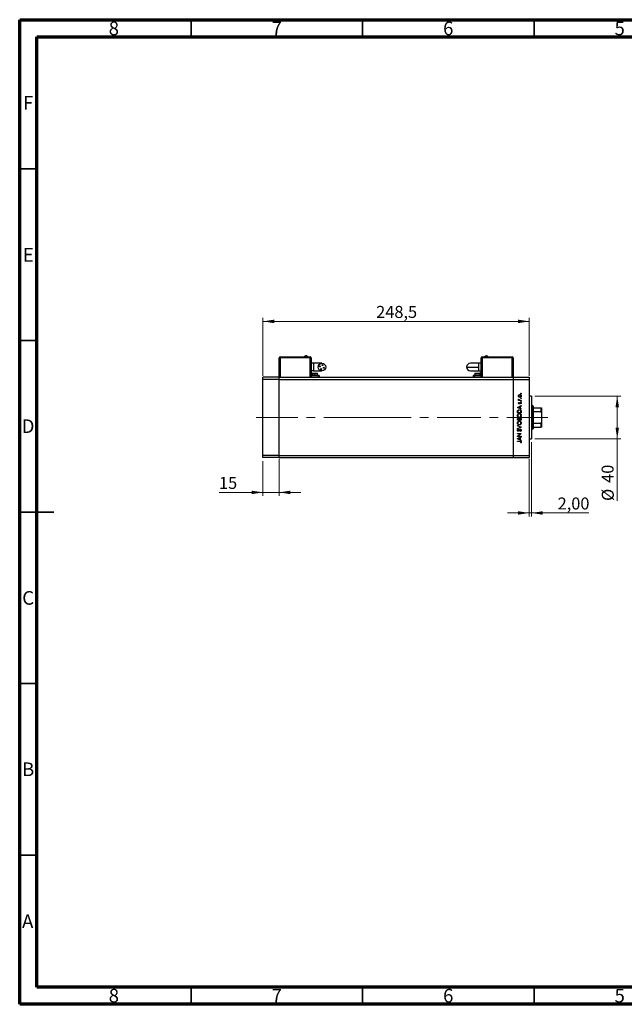
# Model space of a CAD drawing. Units: millimetres. Extents: x 15 to 421, y 5 to 292.
# Drawn here: x 15 to 191, y 5 to 292 of the extents above; entities that cross this region are included whole.
import ezdxf

# ---------------------------------------------------------------- set-up
doc = ezdxf.new("R2010")
doc.units = ezdxf.units.MM
doc.linetypes.add('CENTERX2', pattern=[20.32, 12.7, -2.54, 2.54, -2.54])
doc.styles.add('SLDTEXTSTYLE0', font='TXT', dxfattribs={"width": 0.75})
doc.dimstyles.new('SLDDIMSTYLE0', dxfattribs={"dimtxt": 3.5, "dimasz": 3.302, "dimexe": 0, "dimexo": 0.0625, "dimgap": 0.875, "dimtad": 1, "dimdec": 0, "dimlfac": 3.2, "dimrnd": 1e-09, "dimzin": 12, "dimdsep": 46, "dimtxsty": 'SLDTEXTSTYLE0', "dimsah": 1, "dimcen": 0.09, "dimadec": 0, "dimazin": 3, "dimtfac": 1, "dimtdec": 0, "dimtofl": 0, "dimtmove": 0, "dimatfit": 3, "dimfxl": 1, "dimfrac": 2, "dimtolj": 1, "dimtzin": 12, "dimarcsym": 0})
doc.dimstyles.new('SLDDIMSTYLE1', dxfattribs={"dimtxt": 3.5, "dimasz": 3.302, "dimexe": 0, "dimexo": 0.0625, "dimgap": 0.875, "dimtad": 1, "dimdec": 1, "dimlfac": 3.2, "dimrnd": 1e-09, "dimzin": 12, "dimdsep": 46, "dimtxsty": 'SLDTEXTSTYLE0', "dimsah": 1, "dimcen": 0.09, "dimadec": 0, "dimazin": 3, "dimtfac": 1, "dimtdec": 1, "dimtofl": 0, "dimtmove": 0, "dimatfit": 3, "dimfxl": 1, "dimfrac": 2, "dimtolj": 1, "dimtzin": 12, "dimarcsym": 0})
doc.dimstyles.new('SLDDIMSTYLE2', dxfattribs={"dimtxt": 3.5, "dimasz": 3.302, "dimexe": 0, "dimexo": 0.0625, "dimgap": 0.875, "dimtad": 1, "dimlfac": 3.2, "dimrnd": 1e-09, "dimzin": 12, "dimdsep": 46, "dimtxsty": 'SLDTEXTSTYLE0', "dimsah": 1, "dimcen": 0.09, "dimadec": 0, "dimazin": 3, "dimtfac": 1, "dimtmove": 0, "dimatfit": 0, "dimfxl": 1, "dimfrac": 2, "dimtolj": 1, "dimtzin": 12, "dimarcsym": 0})
doc.dimstyles.new('SLDDIMSTYLE3', dxfattribs={"dimtxt": 3.5, "dimasz": 3.302, "dimexe": 0, "dimexo": 0.0625, "dimgap": 0.875, "dimtad": 1, "dimdec": 0, "dimlfac": 3.2, "dimrnd": 1e-09, "dimzin": 12, "dimdsep": 46, "dimtxsty": 'SLDTEXTSTYLE0', "dimsah": 1, "dimcen": 0.09, "dimadec": 0, "dimazin": 3, "dimtfac": 1, "dimtdec": 0, "dimtmove": 0, "dimatfit": 0, "dimfxl": 1, "dimfrac": 2, "dimtolj": 1, "dimtzin": 12, "dimarcsym": 0})

# ---------------------------------------------------------------- blocks, each defined once
blk = doc.blocks.new('_D')
at = {"color": 7, "linetype": 'Continuous', "lineweight": 0}
for p, q in [((165.22, 182.31), (190.24, 182.31)), ((189.24, 169.81), (189.24, 182.31)), ((165.22, 169.81), (190.24, 169.81)), ((189.24, 169.81), (189.24, 151.72))]:
    blk.add_line(p, q, dxfattribs=at)
at = {"color": 7, "linetype": 'Continuous', "lineweight": 18}
for points in [[(189.24, 182.31), (188.73, 179.01), (189.75, 179.01)], [(189.24, 169.81), (189.75, 173.11), (188.73, 173.11)]]:
    blk.add_solid(points, dxfattribs=at)
at = {"color": 7, "linetype": 'Continuous', "lineweight": 18, "char_height": 3.5, "attachment_point": 1, "rotation": 90, "style": 'SLDTEXTSTYLE0'}
for s, insert in [('40', (184.67, 156.99)), ('%%c', (184.73, 151.72))]:
    blk.add_mtext(s, dxfattribs=dict(at, insert=insert))
blk = doc.blocks.new('_D_1')
at = {"color": 7, "linetype": 'Continuous', "lineweight": 0}
for p, q in [((85.94, 188.15), (85.94, 205.06)), ((85.94, 204.06), (163.6, 204.06)), ((163.6, 188.15), (163.6, 205.06))]:
    blk.add_line(p, q, dxfattribs=at)
at = {"color": 7, "linetype": 'Continuous', "lineweight": 18}
for points in [[(85.94, 204.06), (89.24, 203.55), (89.24, 204.57)], [(163.6, 204.06), (160.29, 204.57), (160.29, 203.55)]]:
    blk.add_solid(points, dxfattribs=at)
at = {"color": 7, "linetype": 'Continuous', "lineweight": 18, "insert": (118.95, 208.57), "char_height": 3.5, "attachment_point": 1, "style": 'SLDTEXTSTYLE0'}
blk.add_mtext('248,5', dxfattribs=at)
blk = doc.blocks.new('_D_2')
at = {"color": 7, "linetype": 'Continuous', "lineweight": 0}
for p, q in [((164.22, 168.81), (164.22, 147.22)), ((163.6, 163.97), (163.6, 147.22)), ((163.6, 148.22), (157.25, 148.22)), ((163.6, 148.22), (164.22, 148.22)), ((164.22, 148.22), (180.92, 148.22))]:
    blk.add_line(p, q, dxfattribs=at)
at = {"color": 7, "linetype": 'Continuous', "lineweight": 18}
for points in [[(163.6, 148.22), (160.29, 148.72), (160.29, 147.71)], [(164.22, 148.22), (167.52, 147.71), (167.52, 148.72)]]:
    blk.add_solid(points, dxfattribs=at)
at = {"color": 7, "linetype": 'Continuous', "lineweight": 18, "insert": (171.86, 152.73), "char_height": 3.5, "attachment_point": 1, "style": 'SLDTEXTSTYLE0'}
blk.add_mtext('2,00', dxfattribs=at)
blk = doc.blocks.new('_D_3')
at = {"color": 7, "linetype": 'Continuous', "lineweight": 0}
for p, q in [((90.63, 163.97), (90.63, 153.22)), ((85.94, 163.34), (85.94, 153.22)), ((85.94, 154.22), (73.12, 154.22)), ((85.94, 154.22), (90.63, 154.22)), ((90.63, 154.22), (96.98, 154.22))]:
    blk.add_line(p, q, dxfattribs=at)
at = {"color": 7, "linetype": 'Continuous', "lineweight": 18}
for points in [[(85.94, 154.22), (82.64, 154.72), (82.64, 153.71)], [(90.63, 154.22), (93.93, 153.71), (93.93, 154.72)]]:
    blk.add_solid(points, dxfattribs=at)
at = {"color": 7, "linetype": 'Continuous', "lineweight": 18, "insert": (73.12, 158.73), "char_height": 3.5, "attachment_point": 1, "style": 'SLDTEXTSTYLE0'}
blk.add_mtext('15', dxfattribs=at)

msp = doc.modelspace()

# ---------------------------------------------------------------- linework, layer by layer
at = {"color": 7, "linetype": 'Continuous', "lineweight": 70}
for p, q in [((15, 5), (15, 292)), ((15, 292), (415, 292)), ((20, 10), (20, 287)), ((20, 287), (410, 287)), ((410, 10), (20, 10)), ((415, 5), (15, 5))]:
    msp.add_line(p, q, dxfattribs=at)
at = {"color": 7, "linetype": 'Continuous', "lineweight": 35}
for p, q in [((65, 287), (65, 292)), ((115, 287), (115, 292)), ((165, 287), (165, 292)), ((20, 248.5), (15, 248.5)), ((20, 198.5), (15, 198.5)), ((15, 148.5), (25, 148.5)), ((20, 148.5), (15, 148.5)), ((20, 98.5), (15, 98.5)), ((20, 48.5), (15, 48.5)), ((65, 10), (65, 5)), ((115, 10), (115, 5)), ((165, 10), (165, 5))]:
    msp.add_line(p, q, dxfattribs=at)
at = {"color": 7, "linetype": 'Continuous', "lineweight": 25}
for p, q in [((90.6275, 187.7788), (90.6275, 193.4038)), ((90.6275, 193.4038), (90.94, 193.4038)), ((90.94, 193.7475), (90.94, 193.7163)), ((90.94, 193.7475), (99.69, 193.7475)), ((90.94, 193.7163), (99.69, 193.7163)), ((90.94, 193.4038), (90.94, 193.7163)), ((99.69, 193.4038), (90.94, 193.4038)), ((99.69, 193.7475), (99.69, 193.7163)), ((99.69, 193.7163), (99.69, 193.4038)), ((99.69, 193.4038), (100.0025, 193.4038)), ((100.0025, 193.4038), (100.0025, 187.7788)), ((149.5337, 187.7788), (149.5337, 193.4038)), ((149.5337, 193.4038), (149.8462, 193.4038)), ((149.8462, 193.7475), (158.5962, 193.7475)), ((149.8462, 193.7475), (149.8462, 193.7163)), ((149.8462, 193.7163), (158.5962, 193.7163)), ((149.8462, 193.7163), (149.8462, 193.4038)), ((158.5962, 193.4038), (149.8462, 193.4038)), ((158.5962, 193.7475), (158.5962, 193.7163)), ((158.5962, 193.4038), (158.5962, 193.7163)), ((158.5962, 193.4038), (158.9087, 193.4038)), ((158.9087, 193.4038), (158.9087, 187.7788)), ((100.6275, 191.8413), (100.0025, 191.8413)), ((100.6275, 189.6538), (100.0025, 189.6538)), ((103.1275, 191.8413), (100.6275, 191.8413)), ((100.6275, 189.6538), (103.1275, 189.6538)), ((148.9087, 191.8413), (146.4087, 191.8413)), ((146.4087, 189.6538), (148.9087, 189.6538)), ((149.5337, 191.8413), (148.9087, 191.8413)), ((148.9087, 189.6538), (148.9087, 190.7475)), ((148.9087, 189.6538), (149.5337, 189.6538)), ((90.6275, 187.7788), (85.94, 187.7788)), ((85.94, 187.1538), (85.94, 187.7788)), ((90.6275, 187.1538), (85.94, 187.1538)), ((85.94, 164.9663), (85.94, 187.1538)), ((90.6275, 187.1538), (90.6275, 187.7788)), ((90.6275, 187.7788), (158.9087, 187.7788)), ((90.6275, 164.9663), (90.6275, 187.1538)), ((90.6275, 187.1538), (158.9087, 187.1538)), ((102.0337, 188.2475), (100.0025, 188.2475)), ((100.0806, 188.3413), (100.0806, 188.2788)), ((100.0806, 188.3413), (101.0181, 188.3413)), ((100.0806, 188.2788), (101.0181, 188.2788)), ((100.2369, 188.8725), (100.2369, 188.3413)), ((100.3306, 188.9663), (101.0181, 188.9663)), ((100.6275, 188.2788), (100.6275, 188.2475)), ((101.0181, 188.9663), (101.7056, 188.9663)), ((101.0181, 188.3413), (101.0181, 188.8725)), ((101.0181, 188.2788), (101.0181, 188.3413)), ((101.0181, 188.3413), (101.9556, 188.3413)), ((101.0181, 188.2788), (101.9556, 188.2788)), ((101.4087, 188.2475), (101.4087, 188.2788)), ((101.7994, 188.3413), (101.7994, 188.8725)), ((101.9556, 188.2788), (101.9556, 188.3413)), ((102.3462, 188.2475), (102.0337, 188.2475)), ((102.3462, 188.2475), (102.3462, 187.7788)), ((147.19, 188.2475), (147.19, 187.7788)), ((147.5025, 188.2475), (147.19, 188.2475)), ((149.5337, 188.2475), (147.5025, 188.2475)), ((147.5806, 188.3413), (147.5806, 188.2788)), ((147.5806, 188.3413), (149.4556, 188.3413)), ((147.5806, 188.2788), (149.4556, 188.2788)), ((147.7369, 188.8725), (147.7369, 188.3413)), ((147.8306, 188.9663), (149.2056, 188.9663)), ((148.1275, 188.2788), (148.1275, 188.2475)), ((148.9087, 188.2475), (148.9087, 188.2788)), ((149.2994, 188.3413), (149.2994, 188.8725)), ((149.4556, 188.2788), (149.4556, 188.3413)), ((158.9087, 187.7788), (163.5962, 187.7788)), ((158.9087, 187.7788), (158.9087, 187.1538)), ((158.9087, 187.1538), (158.9087, 164.9663)), ((158.9087, 187.1538), (163.5962, 187.1538)), ((163.5962, 187.7788), (163.5962, 187.1538)), ((163.5962, 187.1538), (163.5962, 164.9663)), ((160.4532, 181.1381), (160.5709, 181.1381)), ((160.4532, 181.04), (160.4532, 181.1381)), ((161.2525, 181.04), (160.4532, 181.04)), ((160.4666, 181.4186), (160.5516, 181.3647)), ((160.9839, 181.1381), (161.2525, 181.1381)), ((161.2525, 181.1381), (161.2525, 181.04)), ((164.2212, 182.31), (163.5962, 182.31)), ((164.2212, 182.31), (164.2212, 169.81)), ((160.1587, 178.9927), (161.2525, 179.4975)), ((160.1587, 178.9787), (160.1587, 178.9927)), ((161.2525, 178.4598), (160.1587, 178.9787)), ((160.7898, 179.1774), (160.3719, 178.9846)), ((160.3719, 178.9846), (160.7898, 178.7865)), ((160.5529, 180.437), (160.6215, 180.3704)), ((160.7898, 178.7865), (160.7898, 179.1774)), ((161.2525, 179.3908), (160.9019, 179.2291)), ((160.9019, 179.2291), (160.9019, 178.7333)), ((160.9019, 178.7333), (161.2525, 178.567)), ((161.1583, 179.9883), (161.0842, 180.0534)), ((161.2525, 179.4975), (161.2525, 179.3908)), ((161.2525, 178.567), (161.2525, 178.4598)), ((164.5337, 179.4975), (164.2212, 179.4975)), ((164.69, 179.3413), (164.5337, 179.4975)), ((164.5337, 172.6225), (164.5337, 179.4975)), ((164.69, 179.3413), (164.69, 178.8725)), ((164.69, 178.8725), (164.69, 177.7501)), ((164.69, 178.8725), (167.0337, 178.8725)), ((167.0337, 177.7501), (167.0337, 178.8725)), ((167.19, 178.8725), (167.19, 177.4222)), ((160.1587, 177.4222), (160.1587, 177.643)), ((161.2525, 177.4222), (160.1587, 177.4222)), ((160.1587, 175.2347), (160.1587, 175.4481)), ((161.2525, 175.2347), (160.1587, 175.2347)), ((160.2709, 177.5972), (160.2709, 177.5203)), ((160.2709, 177.5203), (161.1403, 177.5203)), ((160.2709, 175.466), (160.2709, 175.3328)), ((160.2709, 175.3328), (160.6215, 175.3328)), ((160.6215, 175.3328), (160.6215, 175.3988)), ((160.7337, 175.3979), (160.7337, 175.3328)), ((160.7337, 175.3328), (161.1403, 175.3328)), ((161.1403, 177.5203), (161.1403, 177.6459)), ((161.1403, 175.3328), (161.1403, 175.4726)), ((161.2525, 177.7611), (161.2525, 177.4222)), ((161.2525, 175.5305), (161.2525, 175.2347)), ((164.69, 177.7501), (164.69, 174.3699)), ((164.69, 177.7501), (167.0337, 177.7501)), ((167.19, 177.4222), (167.19, 174.6978)), ((160.1587, 173.7062), (161.2525, 173.2435)), ((160.1587, 173.6011), (160.1587, 173.7062)), ((161.0207, 173.2365), (160.1587, 173.6011)), ((160.1587, 172.8719), (161.0207, 173.2365)), ((161.2525, 173.2295), (160.1587, 172.7667)), ((160.1587, 172.7667), (160.1587, 172.8719)), ((160.3158, 172.6125), (160.3831, 172.5237)), ((161.2525, 173.2435), (161.2525, 173.2295)), ((164.2212, 172.6225), (164.5337, 172.6225)), ((164.5337, 172.6225), (164.69, 172.7788)), ((164.69, 174.3699), (164.69, 173.2475)), ((164.69, 174.3699), (167.0337, 174.3699)), ((164.69, 173.2475), (164.69, 172.7788)), ((164.69, 173.2475), (167.0337, 173.2475)), ((167.0337, 173.2475), (167.0337, 174.3699)), ((167.19, 174.6978), (167.19, 173.2475)), ((160.1587, 171.3925), (161.2525, 171.3925)), ((160.1587, 171.2944), (160.1587, 171.3925)), ((161.0196, 171.2944), (160.1587, 171.2944)), ((160.1587, 170.5718), (161.0196, 171.2944)), ((160.1587, 170.5512), (160.1587, 170.5718)), ((161.2525, 170.5512), (160.1587, 170.5512)), ((160.1587, 169.8781), (161.2525, 170.3829)), ((160.1587, 169.8641), (160.1587, 169.8781)), ((161.2525, 169.3453), (160.1587, 169.8641)), ((160.7898, 170.0628), (160.3719, 169.87)), ((160.3719, 169.87), (160.7898, 169.6719)), ((161.2525, 171.3702), (160.3936, 170.6493)), ((160.3936, 170.6493), (161.2525, 170.6493)), ((160.7898, 169.6719), (160.7898, 170.0628)), ((161.2525, 170.2762), (160.9019, 170.1145)), ((160.9019, 170.1145), (160.9019, 169.6187)), ((160.9019, 169.6187), (161.2525, 169.4524)), ((161.0415, 171.9815), (160.9861, 172.0739)), ((161.2525, 171.3925), (161.2525, 171.3702)), ((161.2525, 170.6493), (161.2525, 170.5512)), ((161.2525, 170.3829), (161.2525, 170.2762)), ((161.2525, 169.4524), (161.2525, 169.3453)), ((163.5962, 169.81), (164.2212, 169.81)), ((160.1587, 169.1489), (160.8973, 169.1489)), ((160.1587, 169.0508), (160.1587, 169.1489)), ((160.8864, 169.0508), (160.1587, 169.0508)), ((161.1543, 168.6301), (161.0702, 168.688)), ((90.6275, 164.9663), (85.94, 164.9663)), ((85.94, 164.3413), (85.94, 164.9663)), ((90.6275, 164.3413), (85.94, 164.3413)), ((90.6275, 164.3413), (90.6275, 164.9663)), ((90.6275, 164.9663), (158.9087, 164.9663)), ((90.6275, 164.3413), (158.9087, 164.3413)), ((158.9087, 164.9663), (163.5962, 164.9663)), ((158.9087, 164.9663), (158.9087, 164.3413)), ((158.9087, 164.3413), (163.5962, 164.3413)), ((163.5962, 164.9663), (163.5962, 164.3413))]:
    msp.add_line(p, q, dxfattribs=at)
at = {"color": 8, "linetype": 'Continuous', "lineweight": 25}
for p, q in [((90.94, 193.4038), (90.94, 187.7788)), ((99.69, 187.7788), (99.69, 193.4038)), ((149.8462, 193.4038), (149.8462, 187.7788)), ((158.5962, 187.7788), (158.5962, 193.4038)), ((100.6275, 191.8413), (100.6275, 189.6538)), ((148.9087, 190.7475), (148.9087, 191.8413)), ((100.2369, 188.8725), (101.0181, 188.8725)), ((101.0181, 188.8725), (101.7994, 188.8725)), ((101.0181, 188.2475), (101.0181, 188.2788)), ((102.0337, 188.2475), (102.0337, 187.7788)), ((147.5025, 188.2475), (147.5025, 187.7788)), ((147.7369, 188.8725), (149.2994, 188.8725))]:
    msp.add_line(p, q, dxfattribs=at)
at = {"color": 7, "linetype": 'CENTERX2', "lineweight": 18}
for p, q in [((116.4087, 176.06), (83.94, 176.06)), ((116.4087, 176.06), (158.9087, 176.06)), ((158.9087, 176.06), (165.5962, 176.06)), ((162.69, 176.06), (169.0337, 176.06))]:
    msp.add_line(p, q, dxfattribs=at)
at = {"color": 7, "linetype": 'Continuous', "lineweight": 25}
for centre, radius in [((103.1275, 190.7475), 1.0938), ((102.5343, 190.9444), 0.1328), ((102.9306, 190.1543), 0.1328), ((103.3244, 191.3407), 0.1328), ((103.7207, 190.5506), 0.1328)]:
    msp.add_circle(centre, radius, dxfattribs=at)
for centre, radius, start, end in [((90.94, 193.4038), 0.3125, 90, 180), ((98.44, 193.5066), 0.5534, 94.822425, 154.195989), ((99.69, 193.4038), 0.3125, 0, 90), ((149.8462, 193.4038), 0.3125, 90, 180), ((151.0962, 193.5066), 0.5534, 25.804011, 84.99822), ((158.5962, 193.4038), 0.3125, 0, 90), ((146.4087, 190.7475), 1.0938, 90, 180), ((146.4087, 190.7475), 1.0938, 180, 270), ((100.3306, 188.8725), 0.0938, 90, 180), ((101.7056, 188.8725), 0.0938, 0, 90), ((147.8306, 188.8725), 0.0938, 90, 180), ((149.2056, 188.8725), 0.0938, 0, 90)]:
    msp.add_arc(centre, radius, start, end, dxfattribs=at)
for points, knots in [([(98.9382, 193.7475), (98.9082, 193.797), (98.8483, 193.8961), (98.6794, 194.0254), (98.5307, 194.0469), (98.44, 194.06)], [0, 0, 0, 0, 0.28074495, 0.56148809, 1, 1, 1, 1]), ([(150.598, 193.7475), (150.628, 193.797), (150.688, 193.8961), (150.8568, 194.0254), (151.0056, 194.0469), (151.0962, 194.06)], [0, 0, 0, 0, 0.28074495, 0.56148809, 1, 1, 1, 1]), ([(145.315, 190.7475), (145.3318, 190.7475), (145.3654, 190.7475), (145.6328, 190.7475), (146.0456, 190.7475), (146.6083, 190.7475), (147.2966, 190.7475), (148.0808, 190.7475), (148.6328, 190.7475), (148.9087, 190.7475)], [0, 0, 0, 0, 0.14001209, 0.28002424, 0.42003634, 0.56004845, 0.70669896, 0.85334951, 1, 1, 1, 1]), ([(101.0181, 188.8725), (101.0181, 188.8863), (101.0181, 188.9138), (101.0181, 188.9446), (101.0181, 188.963), (101.0181, 188.9652), (101.0181, 188.9663)], [0, 0, 0, 0, 0.27961917, 0.55923729, 0.77961937, 1, 1, 1, 1]), ([(160.4392, 182.3375), (160.446, 182.4023), (160.4582, 182.5183), (160.5364, 182.6036), (160.5709, 182.6412)], [0, 0, 0, 0, 0.55919598, 1, 1, 1, 1]), ([(160.5715, 182.0329), (160.5287, 182.0823), (160.452, 182.1707), (160.4431, 182.2864), (160.4392, 182.3375)], [0, 0, 0, 0, 0.55886562, 1, 1, 1, 1]), ([(160.4392, 181.3331), (160.4412, 181.3501), (160.4449, 181.3804), (160.46, 181.4069), (160.4666, 181.4186)], [0, 0, 0, 0, 0.55927949, 1, 1, 1, 1]), ([(160.5709, 181.1381), (160.5318, 181.1655), (160.4621, 181.2143), (160.4462, 181.2969), (160.4392, 181.3331)], [0, 0, 0, 0, 0.56138163, 1, 1, 1, 1]), ([(160.8557, 182.6525), (160.809, 182.6471), (160.7155, 182.6362), (160.6125, 182.5501), (160.5475, 182.4471), (160.5407, 182.3737), (160.5374, 182.337)], [0, 0, 0, 0, 0.279599235, 0.559377948, 0.779652405, 1, 1, 1, 1]), ([(160.5374, 182.337), (160.5431, 182.2903), (160.5545, 182.1969), (160.6418, 182.0946), (160.7455, 182.031), (160.819, 182.0247), (160.8557, 182.0215)], [0, 0, 0, 0, 0.279468313, 0.559278717, 0.779557984, 1, 1, 1, 1]), ([(160.5516, 181.3647), (160.5474, 181.3557), (160.54, 181.3397), (160.5382, 181.3222), (160.5374, 181.3145)], [0, 0, 0, 0, 0.56039569, 1, 1, 1, 1]), ([(160.5374, 181.3145), (160.5423, 181.2914), (160.5523, 181.2449), (160.6169, 181.1855), (160.6744, 181.167), (160.7096, 181.1557)], [0, 0, 0, 0, 0.27837654, 0.5588111, 1, 1, 1, 1]), ([(160.5709, 182.6412), (160.6185, 182.6765), (160.7036, 182.7397), (160.8087, 182.7473), (160.8551, 182.7507)], [0, 0, 0, 0, 0.5592165, 1, 1, 1, 1]), ([(160.8551, 181.9234), (160.7962, 181.9292), (160.6908, 181.9395), (160.608, 182.0044), (160.5715, 182.0329)], [0, 0, 0, 0, 0.55928508, 1, 1, 1, 1]), ([(160.7096, 181.1557), (160.7606, 181.1492), (160.8517, 181.1376), (160.9435, 181.138), (160.9839, 181.1381)], [0, 0, 0, 0, 0.559636042, 1, 1, 1, 1]), ([(160.8551, 182.7507), (160.9158, 182.7432), (161.0374, 182.7282), (161.174, 182.618), (161.2555, 182.4812), (161.2628, 182.3854), (161.2665, 182.3375)], [0, 0, 0, 0, 0.27952299, 0.55938435, 0.77951656, 1, 1, 1, 1]), ([(161.2665, 182.3375), (161.2604, 182.2762), (161.2481, 182.1537), (161.1344, 182.0191), (160.9988, 181.9366), (160.903, 181.9278), (160.8551, 181.9234)], [0, 0, 0, 0, 0.27977703, 0.55919441, 0.77959953, 1, 1, 1, 1]), ([(161.1684, 182.337), (161.1631, 182.3834), (161.1526, 182.476), (161.0693, 182.5809), (160.9647, 182.6418), (160.8921, 182.649), (160.8557, 182.6525)], [0, 0, 0, 0, 0.279766267, 0.559165313, 0.779614398, 1, 1, 1, 1]), ([(160.8557, 182.0215), (160.9019, 182.0274), (160.9943, 182.0391), (161.099, 182.1226), (161.1585, 182.228), (161.1651, 182.3007), (161.1684, 182.337)], [0, 0, 0, 0, 0.27958771, 0.55916118, 0.77953368, 1, 1, 1, 1]), ([(161.0842, 183.0522), (161.0858, 183.0656), (161.0889, 183.0926), (161.1138, 183.1222), (161.1437, 183.1405), (161.1648, 183.1424), (161.1754, 183.1433)], [0, 0, 0, 0, 0.2796468, 0.5592988, 0.77961483, 1, 1, 1, 1]), ([(161.1754, 182.961), (161.1619, 182.9625), (161.1349, 182.9656), (161.1054, 182.9906), (161.0869, 183.0204), (161.0851, 183.0416), (161.0842, 183.0522)], [0, 0, 0, 0, 0.27951748, 0.55932643, 0.77954412, 1, 1, 1, 1]), ([(161.0842, 181.6359), (161.0858, 181.6494), (161.0889, 181.6763), (161.1138, 181.706), (161.1437, 181.7243), (161.1648, 181.7261), (161.1754, 181.7271)], [0, 0, 0, 0, 0.279646802, 0.559298803, 0.779614829, 1, 1, 1, 1]), ([(161.1754, 181.5448), (161.1619, 181.5463), (161.1349, 181.5493), (161.1054, 181.5744), (161.0869, 181.6042), (161.0851, 181.6253), (161.0842, 181.6359)], [0, 0, 0, 0, 0.27951748, 0.55932643, 0.77954412, 1, 1, 1, 1]), ([(161.0842, 180.7525), (161.0858, 180.766), (161.0889, 180.7929), (161.1138, 180.8226), (161.1437, 180.8409), (161.1648, 180.8427), (161.1754, 180.8437)], [0, 0, 0, 0, 0.279646802, 0.559298803, 0.779614829, 1, 1, 1, 1]), ([(161.1754, 183.1433), (161.1888, 183.1417), (161.2156, 183.1383), (161.2454, 183.1137), (161.2635, 183.0838), (161.2655, 183.0627), (161.2665, 183.0522)], [0, 0, 0, 0, 0.27953897, 0.55932678, 0.77968851, 1, 1, 1, 1]), ([(161.2665, 183.0522), (161.2649, 183.0387), (161.2617, 183.0119), (161.2367, 182.9824), (161.2071, 182.9637), (161.186, 182.9619), (161.1754, 182.961)], [0, 0, 0, 0, 0.27953728, 0.55905596, 0.77944245, 1, 1, 1, 1]), ([(161.1754, 181.7271), (161.1888, 181.7254), (161.2156, 181.722), (161.2454, 181.6974), (161.2635, 181.6675), (161.2655, 181.6465), (161.2665, 181.6359)], [0, 0, 0, 0, 0.279538974, 0.559326778, 0.779688512, 1, 1, 1, 1]), ([(161.2665, 181.6359), (161.2649, 181.6225), (161.2617, 181.5956), (161.2367, 181.5662), (161.2071, 181.5474), (161.186, 181.5457), (161.1754, 181.5448)], [0, 0, 0, 0, 0.279537284, 0.559055959, 0.779442455, 1, 1, 1, 1]), ([(161.1754, 180.8437), (161.1888, 180.842), (161.2156, 180.8386), (161.2454, 180.814), (161.2635, 180.7841), (161.2655, 180.763), (161.2665, 180.7525)], [0, 0, 0, 0, 0.279538974, 0.559326778, 0.779688512, 1, 1, 1, 1]), ([(160.1587, 177.643), (160.1588, 177.7088), (160.159, 177.8261), (160.1862, 177.94), (160.1982, 177.9901)], [0, 0, 0, 0, 0.5604453, 1, 1, 1, 1]), ([(160.1982, 177.9901), (160.2252, 178.0458), (160.2791, 178.1571), (160.4635, 178.2924), (160.6224, 178.3093), (160.7194, 178.3196)], [0, 0, 0, 0, 0.28028378, 0.56072191, 1, 1, 1, 1]), ([(160.7192, 178.2215), (160.668, 178.2179), (160.5658, 178.2108), (160.4367, 178.1432), (160.3449, 178.0463), (160.316, 177.971), (160.3016, 177.9333)], [0, 0, 0, 0, 0.28017947, 0.55977076, 0.77979736, 1, 1, 1, 1]), ([(160.4392, 180.2324), (160.4417, 180.2548), (160.4468, 180.2998), (160.4871, 180.3711), (160.528, 180.412), (160.5529, 180.437)], [0, 0, 0, 0, 0.27955386, 0.55973297, 1, 1, 1, 1]), ([(160.6489, 180.0304), (160.6183, 180.0333), (160.5571, 180.0391), (160.4871, 180.0924), (160.4449, 180.1603), (160.4411, 180.2083), (160.4392, 180.2324)], [0, 0, 0, 0, 0.27991131, 0.55947884, 0.77962751, 1, 1, 1, 1]), ([(160.6215, 180.3704), (160.5974, 180.3493), (160.5546, 180.3118), (160.5426, 180.2565), (160.5374, 180.2324)], [0, 0, 0, 0, 0.56207638, 1, 1, 1, 1]), ([(160.5374, 180.2324), (160.5394, 180.2168), (160.5435, 180.1857), (160.5739, 180.1529), (160.6083, 180.1317), (160.6327, 180.1296), (160.6449, 180.1285)], [0, 0, 0, 0, 0.27924042, 0.55901337, 0.77949802, 1, 1, 1, 1]), ([(160.6449, 180.1285), (160.6597, 180.1303), (160.6862, 180.1335), (160.7079, 180.1489), (160.7175, 180.1557)], [0, 0, 0, 0, 0.55905389, 1, 1, 1, 1]), ([(160.772, 180.0669), (160.7504, 180.0551), (160.7119, 180.0338), (160.6682, 180.0314), (160.6489, 180.0304)], [0, 0, 0, 0, 0.55958681, 1, 1, 1, 1]), ([(160.7175, 180.1557), (160.7353, 180.1752), (160.7673, 180.21), (160.7899, 180.2515), (160.7998, 180.2698)], [0, 0, 0, 0, 0.55901781, 1, 1, 1, 1]), ([(161.1125, 177.9585), (161.0934, 178.0022), (161.0552, 178.0896), (160.917, 178.1999), (160.7942, 178.2133), (160.7192, 178.2215)], [0, 0, 0, 0, 0.28054525, 0.5609871, 1, 1, 1, 1]), ([(160.7194, 178.3196), (160.8016, 178.3117), (160.9656, 178.296), (161.1612, 178.154), (161.2466, 177.9549), (161.2505, 177.8259), (161.2525, 177.7611)], [0, 0, 0, 0, 0.28015583, 0.55926992, 0.77884163, 1, 1, 1, 1]), ([(160.8811, 180.2048), (160.8649, 180.1756), (160.8359, 180.1237), (160.7915, 180.0843), (160.772, 180.0669)], [0, 0, 0, 0, 0.56065905, 1, 1, 1, 1]), ([(160.7998, 180.2698), (160.8167, 180.3001), (160.8466, 180.354), (160.8921, 180.3955), (160.912, 180.4138)], [0, 0, 0, 0, 0.56064858, 1, 1, 1, 1]), ([(160.9635, 180.3259), (160.9457, 180.305), (160.9139, 180.2675), (160.8911, 180.224), (160.8811, 180.2048)], [0, 0, 0, 0, 0.55907441, 1, 1, 1, 1]), ([(160.912, 180.4138), (160.9336, 180.4258), (160.9723, 180.4473), (161.0162, 180.4499), (161.0356, 180.451)], [0, 0, 0, 0, 0.559542, 1, 1, 1, 1]), ([(161.0398, 180.3529), (161.0242, 180.3514), (160.9963, 180.3488), (160.9735, 180.3329), (160.9635, 180.3259)], [0, 0, 0, 0, 0.55960297, 1, 1, 1, 1]), ([(161.0356, 180.451), (161.07, 180.4471), (161.1389, 180.4392), (161.2152, 180.3756), (161.2601, 180.2979), (161.2644, 180.2438), (161.2665, 180.2168)], [0, 0, 0, 0, 0.27958055, 0.55924882, 0.77951291, 1, 1, 1, 1]), ([(161.1684, 180.2118), (161.1664, 180.2316), (161.1623, 180.2714), (161.1287, 180.3171), (161.0866, 180.3477), (161.0554, 180.3511), (161.0398, 180.3529)], [0, 0, 0, 0, 0.27998807, 0.55974522, 0.7799628, 1, 1, 1, 1]), ([(161.1754, 180.6614), (161.1619, 180.6629), (161.1349, 180.6659), (161.1054, 180.691), (161.0869, 180.7208), (161.0851, 180.7419), (161.0842, 180.7525)], [0, 0, 0, 0, 0.27951748, 0.55932643, 0.77954412, 1, 1, 1, 1]), ([(161.0842, 180.0534), (161.1096, 180.0782), (161.1547, 180.1225), (161.1642, 180.1845), (161.1684, 180.2118)], [0, 0, 0, 0, 0.560833123, 1, 1, 1, 1]), ([(161.1403, 177.6459), (161.1405, 177.7048), (161.1408, 177.81), (161.1211, 177.9132), (161.1125, 177.9585)], [0, 0, 0, 0, 0.56042624, 1, 1, 1, 1]), ([(161.2665, 180.2168), (161.2602, 180.1672), (161.2488, 180.0785), (161.186, 180.0159), (161.1583, 179.9883)], [0, 0, 0, 0, 0.55928906, 1, 1, 1, 1]), ([(161.2665, 180.7525), (161.2649, 180.7391), (161.2617, 180.7122), (161.2367, 180.6827), (161.2071, 180.664), (161.186, 180.6623), (161.1754, 180.6614)], [0, 0, 0, 0, 0.279537284, 0.559055959, 0.779442455, 1, 1, 1, 1]), ([(167.0337, 178.8725), (167.0434, 178.8725), (167.0647, 178.8725), (167.0986, 178.8725), (167.1382, 178.8725), (167.1814, 178.8725), (167.1866, 178.8725), (167.19, 178.8725)], [0, 0, 0, 0, 0.07318488, 0.16205051, 0.29596737, 0.53650763, 1, 1, 1, 1]), ([(160.1307, 176.6159), (160.1397, 176.7016), (160.1577, 176.8729), (160.3127, 177.0649), (160.5035, 177.1809), (160.6379, 177.1922), (160.7052, 177.1978)], [0, 0, 0, 0, 0.27975448, 0.55935366, 0.77958138, 1, 1, 1, 1]), ([(160.7104, 176.048), (160.6261, 176.0581), (160.4573, 176.0783), (160.2653, 176.2281), (160.1505, 176.4169), (160.1373, 176.5496), (160.1307, 176.6159)], [0, 0, 0, 0, 0.279738663, 0.559329532, 0.779682956, 1, 1, 1, 1]), ([(160.1587, 175.4481), (160.1597, 175.4949), (160.1617, 175.5882), (160.2175, 175.7115), (160.3197, 175.7833), (160.3931, 175.7915), (160.4298, 175.7956)], [0, 0, 0, 0, 0.28131745, 0.55992195, 0.77993453, 1, 1, 1, 1]), ([(160.705, 177.0997), (160.6355, 177.0913), (160.4967, 177.0745), (160.3461, 176.9414), (160.2589, 176.7838), (160.2482, 176.675), (160.2429, 176.6207)], [0, 0, 0, 0, 0.27946578, 0.5588658, 0.77951133, 1, 1, 1, 1]), ([(160.2429, 176.6207), (160.2519, 176.5517), (160.2698, 176.4136), (160.3916, 176.2556), (160.5466, 176.161), (160.6555, 176.1511), (160.71, 176.1461)], [0, 0, 0, 0, 0.27962623, 0.55935685, 0.77963384, 1, 1, 1, 1]), ([(160.3016, 177.9333), (160.2906, 177.8711), (160.2711, 177.7599), (160.271, 177.647), (160.2709, 177.5972)], [0, 0, 0, 0, 0.55954211, 1, 1, 1, 1]), ([(160.4317, 175.6974), (160.4048, 175.6943), (160.3643, 175.6896), (160.3225, 175.655), (160.2758, 175.5895), (160.2731, 175.5209), (160.2709, 175.466)], [0, 0, 0, 0, 0.24929989, 0.37493831, 0.50065197, 1, 1, 1, 1]), ([(160.4298, 175.7956), (160.4556, 175.7937), (160.5072, 175.79), (160.5951, 175.7542), (160.6369, 175.7014), (160.6625, 175.6692)], [0, 0, 0, 0, 0.28087663, 0.56147406, 1, 1, 1, 1]), ([(160.6215, 175.3988), (160.6214, 175.4675), (160.6213, 175.5536), (160.5657, 175.6381), (160.5278, 175.6713), (160.4818, 175.6933), (160.4484, 175.696), (160.4317, 175.6974)], [0, 0, 0, 0, 0.49864315, 0.62407153, 0.74944498, 0.87474526, 1, 1, 1, 1]), ([(160.6625, 175.6692), (160.6757, 175.702), (160.7022, 175.7674), (160.7754, 175.8365), (160.8591, 175.8738), (160.9144, 175.8778), (160.942, 175.8797)], [0, 0, 0, 0, 0.28037965, 0.5596164, 0.77974129, 1, 1, 1, 1]), ([(161.1684, 176.6207), (161.1605, 176.6902), (161.1447, 176.829), (161.0248, 176.9899), (160.8689, 177.0846), (160.7596, 177.0946), (160.705, 177.0997)], [0, 0, 0, 0, 0.27983296, 0.55938361, 0.77965198, 1, 1, 1, 1]), ([(160.7052, 177.1978), (160.79, 177.1882), (160.9598, 177.1689), (161.1481, 177.0133), (161.2635, 176.8246), (161.2748, 176.6913), (161.2805, 176.6247)], [0, 0, 0, 0, 0.279631719, 0.559336553, 0.77959634, 1, 1, 1, 1]), ([(160.71, 176.1461), (160.7789, 176.1545), (160.9168, 176.1712), (161.0655, 176.3034), (161.155, 176.4584), (161.1639, 176.5666), (161.1684, 176.6207)], [0, 0, 0, 0, 0.27941597, 0.55907651, 0.77947804, 1, 1, 1, 1]), ([(161.2805, 176.6247), (161.2712, 176.5399), (161.2525, 176.3703), (161.0976, 176.1821), (160.9101, 176.0656), (160.777, 176.0538), (160.7104, 176.048)], [0, 0, 0, 0, 0.27966986, 0.55937252, 0.77963372, 1, 1, 1, 1]), ([(160.7466, 175.6025), (160.7419, 175.5645), (160.7335, 175.4965), (160.7336, 175.4281), (160.7337, 175.3979)], [0, 0, 0, 0, 0.55973438, 1, 1, 1, 1]), ([(160.942, 175.7816), (160.9152, 175.7783), (160.8616, 175.7716), (160.7835, 175.7085), (160.7606, 175.6427), (160.7466, 175.6025)], [0, 0, 0, 0, 0.2799877, 0.56043166, 1, 1, 1, 1]), ([(160.942, 175.8797), (160.991, 175.8732), (161.0891, 175.8602), (161.1933, 175.762), (161.2459, 175.646), (161.2503, 175.569), (161.2525, 175.5305)], [0, 0, 0, 0, 0.27915268, 0.55861918, 0.77904231, 1, 1, 1, 1]), ([(161.1403, 175.4726), (161.1402, 175.544), (161.14, 175.6511), (161.0564, 175.7459), (160.9939, 175.777), (160.9593, 175.78), (160.942, 175.7816)], [0, 0, 0, 0, 0.49936975, 0.74877172, 0.87440518, 1, 1, 1, 1]), ([(167.19, 177.4222), (167.1854, 177.4975), (167.1798, 177.5907), (167.1297, 177.6889), (167.0997, 177.7244), (167.066, 177.7462), (167.0445, 177.7488), (167.0337, 177.7501)], [0, 0, 0, 0, 0.56622942, 0.70078559, 0.83617122, 0.91836459, 1, 1, 1, 1]), ([(160.1307, 174.4284), (160.1397, 174.5141), (160.1577, 174.6854), (160.3127, 174.8774), (160.5035, 174.9934), (160.6379, 175.0047), (160.7052, 175.0103)], [0, 0, 0, 0, 0.27975448, 0.55935366, 0.77958138, 1, 1, 1, 1]), ([(160.7104, 173.8605), (160.6261, 173.8706), (160.4573, 173.8908), (160.2653, 174.0406), (160.1505, 174.2294), (160.1373, 174.3621), (160.1307, 174.4284)], [0, 0, 0, 0, 0.27973866, 0.55932953, 0.77968296, 1, 1, 1, 1]), ([(160.1307, 172.3211), (160.134, 172.3548), (160.1406, 172.4221), (160.2049, 172.5275), (160.2738, 172.5802), (160.3158, 172.6125)], [0, 0, 0, 0, 0.27976241, 0.55950038, 1, 1, 1, 1]), ([(160.386, 172.0516), (160.3472, 172.0564), (160.2696, 172.0659), (160.1851, 172.1405), (160.1386, 172.2298), (160.1333, 172.2907), (160.1307, 172.3211)], [0, 0, 0, 0, 0.27949688, 0.55876897, 0.77938702, 1, 1, 1, 1]), ([(160.705, 174.9122), (160.6355, 174.9038), (160.4967, 174.887), (160.3461, 174.7539), (160.2589, 174.5963), (160.2482, 174.4875), (160.2429, 174.4332)], [0, 0, 0, 0, 0.27946578, 0.5588658, 0.77951133, 1, 1, 1, 1]), ([(160.2429, 174.4332), (160.2519, 174.3642), (160.2698, 174.2261), (160.3916, 174.0681), (160.5466, 173.9735), (160.6555, 173.9636), (160.71, 173.9586)], [0, 0, 0, 0, 0.27962623, 0.55935685, 0.77963384, 1, 1, 1, 1]), ([(160.3831, 172.5237), (160.3434, 172.4928), (160.2882, 172.4498), (160.2474, 172.3688), (160.2444, 172.3297), (160.2429, 172.3101)], [0, 0, 0, 0, 0.55983499, 0.77984754, 1, 1, 1, 1]), ([(160.2429, 172.3101), (160.2446, 172.2879), (160.248, 172.2436), (160.2821, 172.1901), (160.329, 172.1551), (160.3639, 172.1515), (160.3814, 172.1497)], [0, 0, 0, 0, 0.280274265, 0.559931389, 0.779920083, 1, 1, 1, 1]), ([(160.3814, 172.1497), (160.3966, 172.1511), (160.4271, 172.1538), (160.4775, 172.1772), (160.5055, 172.2049), (160.5227, 172.2218)], [0, 0, 0, 0, 0.27983529, 0.55980262, 1, 1, 1, 1]), ([(160.5227, 172.2218), (160.5436, 172.2488), (160.581, 172.297), (160.6161, 172.3469), (160.6316, 172.3688)], [0, 0, 0, 0, 0.55990578, 1, 1, 1, 1]), ([(160.7012, 172.2919), (160.6761, 172.2562), (160.6312, 172.1926), (160.5765, 172.1371), (160.5525, 172.1127)], [0, 0, 0, 0, 0.56041496, 1, 1, 1, 1]), ([(160.6316, 172.3688), (160.6823, 172.4374), (160.7531, 172.5329), (160.8847, 172.6142), (160.9513, 172.6224), (160.9845, 172.6265)], [0, 0, 0, 0, 0.5601154, 0.78028375, 1, 1, 1, 1]), ([(160.8756, 172.4891), (160.8396, 172.4554), (160.7752, 172.3952), (160.7238, 172.3235), (160.7012, 172.2919)], [0, 0, 0, 0, 0.55950017, 1, 1, 1, 1]), ([(161.1684, 174.4332), (161.1605, 174.5027), (161.1447, 174.6415), (161.0248, 174.8024), (160.8689, 174.8971), (160.7596, 174.9071), (160.705, 174.9122)], [0, 0, 0, 0, 0.27983296, 0.55938361, 0.77965198, 1, 1, 1, 1]), ([(160.7052, 175.0103), (160.79, 175.0007), (160.9598, 174.9814), (161.1481, 174.8258), (161.2635, 174.6371), (161.2748, 174.5038), (161.2805, 174.4372)], [0, 0, 0, 0, 0.27963172, 0.55933655, 0.77959634, 1, 1, 1, 1]), ([(160.71, 173.9586), (160.7789, 173.967), (160.9168, 173.9837), (161.0655, 174.1159), (161.155, 174.2709), (161.1639, 174.3791), (161.1684, 174.4332)], [0, 0, 0, 0, 0.27941597, 0.55907651, 0.77947804, 1, 1, 1, 1]), ([(161.2805, 174.4372), (161.2712, 174.3524), (161.2525, 174.1828), (161.0976, 173.9946), (160.9101, 173.8781), (160.777, 173.8663), (160.7104, 173.8605)], [0, 0, 0, 0, 0.27966986, 0.55937252, 0.77963372, 1, 1, 1, 1]), ([(160.983, 172.5283), (160.9612, 172.5257), (160.9222, 172.5208), (160.8899, 172.4988), (160.8756, 172.4891)], [0, 0, 0, 0, 0.55899022, 1, 1, 1, 1]), ([(161.1684, 172.3141), (161.1654, 172.3435), (161.1595, 172.4022), (161.1153, 172.4741), (161.0523, 172.5197), (161.0061, 172.5255), (160.983, 172.5283)], [0, 0, 0, 0, 0.28025531, 0.56010905, 0.78008021, 1, 1, 1, 1]), ([(160.9845, 172.6265), (161.0293, 172.6204), (161.1188, 172.6081), (161.2144, 172.5209), (161.272, 172.4197), (161.2777, 172.3493), (161.2805, 172.3141)], [0, 0, 0, 0, 0.27918245, 0.55907267, 0.77943642, 1, 1, 1, 1]), ([(160.9861, 172.0739), (161.036, 172.1064), (161.1057, 172.1518), (161.1611, 172.2444), (161.1659, 172.2909), (161.1684, 172.3141)], [0, 0, 0, 0, 0.55932064, 0.77978172, 1, 1, 1, 1]), ([(161.2805, 172.3141), (161.2765, 172.2736), (161.2684, 172.1927), (161.1859, 172.068), (161.0963, 172.0143), (161.0415, 171.9815)], [0, 0, 0, 0, 0.27987469, 0.55969122, 1, 1, 1, 1]), ([(167.0337, 174.3699), (167.0434, 174.3709), (167.0647, 174.3733), (167.0986, 174.3943), (167.1382, 174.441), (167.1814, 174.5442), (167.1866, 174.6368), (167.19, 174.6978)], [0, 0, 0, 0, 0.07318488, 0.16205051, 0.29596737, 0.53650763, 1, 1, 1, 1]), ([(167.19, 173.2475), (167.1854, 173.2475), (167.1798, 173.2475), (167.1297, 173.2475), (167.0997, 173.2475), (167.066, 173.2475), (167.0445, 173.2475), (167.0337, 173.2475)], [0, 0, 0, 0, 0.56622942, 0.70078559, 0.83617122, 0.91836459, 1, 1, 1, 1]), ([(160.5525, 172.1127), (160.5241, 172.0934), (160.4734, 172.059), (160.4127, 172.0539), (160.386, 172.0516)], [0, 0, 0, 0, 0.55984046, 1, 1, 1, 1]), ([(161.1684, 168.8994), (161.167, 168.9145), (161.1641, 168.9449), (161.1415, 168.9854), (161.1088, 169.0176), (161.0254, 169.0566), (160.9482, 169.0534), (160.8864, 169.0508)], [0, 0, 0, 0, 0.12495265, 0.24987288, 0.37482405, 0.49987445, 1, 1, 1, 1]), ([(160.8973, 169.1489), (160.9412, 169.1483), (161.0287, 169.147), (161.1413, 169.1297), (161.2131, 169.0766), (161.2684, 169.0057), (161.2757, 168.9386), (161.2805, 168.8939)], [0, 0, 0, 0, 0.25109745, 0.50074791, 0.62599373, 0.75125925, 1, 1, 1, 1]), ([(161.0702, 168.688), (161.0874, 168.713), (161.118, 168.7577), (161.142, 168.8064), (161.1526, 168.8277)], [0, 0, 0, 0, 0.56008955, 1, 1, 1, 1]), ([(161.1526, 168.8277), (161.1575, 168.8407), (161.1664, 168.8638), (161.1678, 168.8885), (161.1684, 168.8994)], [0, 0, 0, 0, 0.55990011, 1, 1, 1, 1]), ([(161.2805, 168.8939), (161.2707, 168.838), (161.2529, 168.7378), (161.1846, 168.6631), (161.1543, 168.6301)], [0, 0, 0, 0, 0.5575179, 1, 1, 1, 1])]:
    msp.add_open_spline(points, degree=3, knots=knots, dxfattribs=at)

# ---------------------------------------------------------------- texts
at = {"color": 7, "linetype": 'Continuous', "lineweight": 0, "char_height": 3.9688, "attachment_point": 2, "style": 'SLDTEXTSTYLE0'}
for s, insert in [('8', (42.46, 291.4462)), ('7', (89.96, 291.4462)), ('6', (139.96, 291.4462)), ('5', (189.96, 291.4462)), ('F', (17.4577, 269.7458)), ('E', (17.5078, 225.4462)), ('D', (17.4527, 175.4958)), ('C', (17.4587, 125.4462)), ('B', (17.4706, 75.4958)), ('A', (17.3397, 31.1962)), ('8', (42.46, 9.4958)), ('7', (89.96, 9.4958)), ('6', (139.96, 9.4958)), ('5', (189.96, 9.4958))]:
    msp.add_mtext(s, dxfattribs=dict(at, insert=insert))

# ---------------------------------------------------------------- dimensions: what is measured, and where the dimension line sits
at = {"color": 7, "linetype": 'Continuous', "lineweight": 18}
for base, p1, p2, dimstyle, picture, middle in [((163.5962, 204.06), (85.94, 187.1538), (163.5962, 187.1538), 'SLDDIMSTYLE1', '_D_1', (124.7681, 204.06)), ((164.2212, 148.2151), (163.5962, 164.9663), (164.2212, 169.81), 'SLDDIMSTYLE2', '_D_2', (176.39, 148.2151)), ((90.6275, 154.2151), (85.94, 164.3413), (90.6275, 164.9663), 'SLDDIMSTYLE3', '_D_3', (75.7108, 154.2151))]:
    dim = msp.add_linear_dim(base=base, p1=p1, p2=p2, dimstyle=dimstyle, dxfattribs=at)
    dim.commit()
    dim.dimension.update_dxf_attribs({"geometry": picture, "text_midpoint": middle, "dimtype": 160})
dim = msp.add_linear_dim(base=(189.2399, 182.31), p1=(164.2212, 169.81), p2=(164.2212, 182.31), angle=90, text='%%c<>', dimstyle='SLDDIMSTYLE0', dxfattribs=at)
dim.commit()
dim.dimension.update_dxf_attribs({"geometry": '_D', "text_midpoint": (189.2399, 156.9416), "dimtype": 160})

doc.saveas('drawing.dxf')
